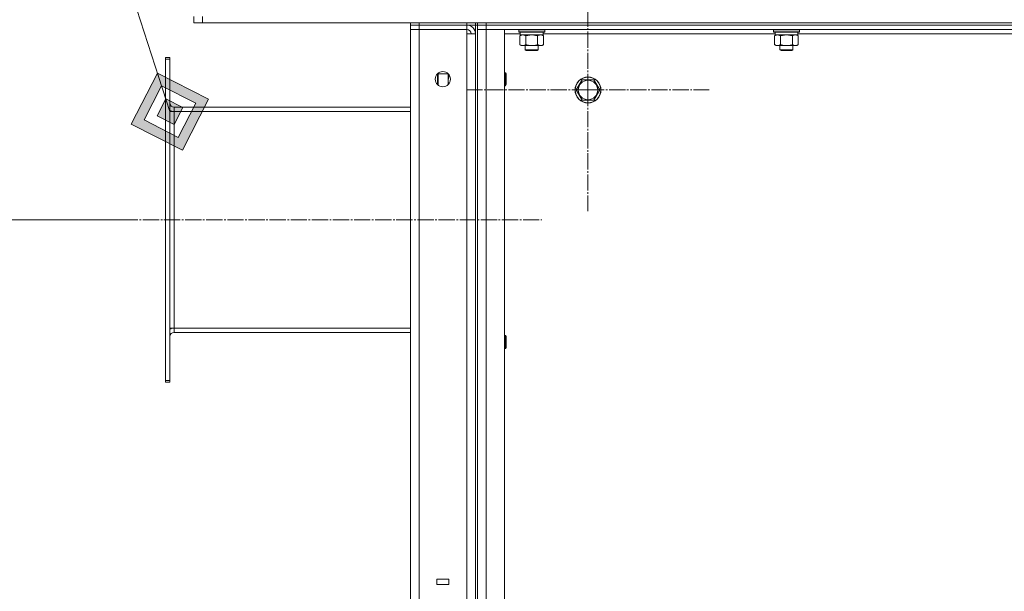
# Model space of a CAD drawing. Units: millimetres. Extents: x 0 to 21737, y -7 to 14850.
# Drawn here: x 9972 to 10881, y 11669 to 12198 of the extents above; entities that cross this region are included whole.
import ezdxf

# ---------------------------------------------------------------- set-up
doc = ezdxf.new("R2010")
doc.units = ezdxf.units.MM
doc.linetypes.add('K5LT_AXLED', pattern=[19.5, 15, -1.5, 1.5, -1.5])
doc.linetypes.add('K5LT_THIN', pattern=[0])
for name, color, linetype, true_color in [('DIM', 6, 'Continuous', 0xff00ff), ('FOR', 7, 'Continuous', 0xffffff), ('OSI', 2, 'Continuous', 0xffff00), ('R', 1, 'Continuous', 0xff0000), ('WELDING', 7, 'Continuous', 0xffffff)]:
    doc.layers.add(name, color=color, linetype=linetype, true_color=true_color)

msp = doc.modelspace()

# ---------------------------------------------------------------- hatches: boundary and pattern name
at = {"layer": 'FOR'}
h = msp.add_hatch(color=7, dxfattribs=at)
h.paths.add_polyline_path([(10122.46, 12076.9), (10146.63, 12124.11), (10099.42, 12148.27), (10075.25, 12101.06)])
h.paths.add_polyline_path([(10118.62, 12088.8), (10134.73, 12120.27), (10103.26, 12136.38), (10087.15, 12104.91)])
h.paths.add_polyline_path([(10114.78, 12100.69), (10122.84, 12116.43), (10107.1, 12124.48), (10099.05, 12108.75)])

# ---------------------------------------------------------------- linework, layer by layer
at = {"layer": 'DIM', "color": 7, "linetype": 'K5LT_THIN', "lineweight": 18}
msp.add_line((10066.46, 12012.59), (9516.49, 12012.59), dxfattribs=at)
at = {"layer": 'FOR', "color": 7, "linetype": 'K5LT_THIN', "lineweight": 18}
for p, q in [((9616.49, 13643.72), (10110.94, 12112.59)), ((10099.42, 12148.27), (10075.25, 12101.06)), ((10103.26, 12136.38), (10099.42, 12148.27)), ((10146.63, 12124.11), (10099.42, 12148.27)), ((10103.26, 12136.38), (10087.15, 12104.91)), ((10107.1, 12124.48), (10103.26, 12136.38)), ((10134.73, 12120.27), (10103.26, 12136.38)), ((10107.1, 12124.48), (10099.05, 12108.75)), ((10122.84, 12116.43), (10107.1, 12124.48)), ((10118.62, 12088.8), (10134.73, 12120.27)), ((10122.46, 12076.9), (10146.63, 12124.11)), ((10099.05, 12108.75), (10114.78, 12100.69)), ((10114.78, 12100.69), (10122.84, 12116.43)), ((10075.25, 12101.06), (10122.46, 12076.9)), ((10087.15, 12104.91), (10118.62, 12088.8))]:
    msp.add_line(p, q, dxfattribs=at)
at = {"layer": 'OSI', "color": 30, "linetype": 'K5LT_AXLED', "lineweight": 18, "true_color": 0xff8000}
for p, q in [((10496.94, 12132.59), (10496.94, 12244.59)), ((10496.94, 12132.59), (10384.94, 12132.59)), ((10496.94, 12132.59), (10496.94, 12020.59)), ((10496.94, 12132.59), (10608.94, 12132.59)), ((10066.46, 12012.59), (10454.44, 12012.59))]:
    msp.add_line(p, q, dxfattribs=at)
at = {"layer": 'R', "color": 7, "linetype": 'K5LT_THIN', "lineweight": 18}
for p, q in [((10132.94, 12194.59), (10132.94, 12200.59)), ((10140.94, 12194.59), (10140.94, 12200.59)), ((10132.94, 12194.59), (10140.94, 12194.59)), ((10140.94, 12194.59), (11724.94, 12194.59)), ((10332.94, 12192.59), (10332.94, 12194.59)), ((10332.94, 12192.59), (10332.94, 12194.59)), ((10332.94, 12192.59), (10332.94, 12188.59)), ((10332.94, 12192.59), (10340.94, 12192.59)), ((10340.94, 12192.59), (10332.94, 12192.59)), ((10340.94, 12194.59), (10384.94, 12194.59)), ((10340.94, 12192.59), (10340.94, 12194.59)), ((10384.94, 12192.59), (10340.94, 12192.59)), ((10340.94, 12192.59), (10340.94, 12188.59)), ((10340.94, 12192.59), (10384.94, 12192.59)), ((10384.94, 12192.59), (10384.94, 12194.59)), ((10384.94, 12192.59), (10384.94, 12188.59)), ((10392.94, 12192.59), (10384.94, 12192.59)), ((10392.94, 12192.59), (10392.94, 12194.59)), ((10392.94, 12192.59), (10392.94, 10392.59)), ((10392.94, 12192.59), (10394.94, 12192.59)), ((10394.94, 12192.59), (10394.94, 12194.59)), ((10394.94, 12192.59), (10394.94, 12194.59)), ((10402.94, 12192.59), (10394.94, 12192.59)), ((10394.94, 12188.59), (10394.94, 12192.59)), ((10394.94, 12192.59), (10402.94, 12192.59)), ((10402.94, 12194.59), (11662.94, 12194.59)), ((10402.94, 12192.59), (10402.94, 12194.59)), ((10402.94, 12192.59), (11662.94, 12192.59)), ((10402.94, 12192.59), (11662.94, 12192.59)), ((10402.94, 12188.59), (10402.94, 12192.59)), ((10332.94, 10396.59), (10332.94, 12188.59)), ((10332.94, 12188.59), (10340.94, 12188.59)), ((10340.94, 12188.59), (10332.94, 12188.59)), ((10384.94, 12188.59), (10340.94, 12188.59)), ((10340.94, 12188.59), (10340.94, 10396.59)), ((10384.94, 12184.59), (10384.94, 12188.59)), ((10384.94, 10400.59), (10384.94, 12184.59)), ((10392.94, 12184.59), (10384.94, 12184.59)), ((10392.94, 10400.59), (10392.94, 12184.59)), ((10394.94, 10396.59), (10394.94, 12188.59)), ((10402.94, 12188.59), (10394.94, 12188.59)), ((10402.94, 12188.59), (10394.94, 12188.59)), ((10394.94, 12188.59), (10394.94, 10396.59)), ((10402.94, 12188.59), (10402.94, 10396.59)), ((10419.94, 12188.59), (10402.94, 12188.59)), ((10402.94, 12188.59), (11662.94, 12188.59)), ((10419.94, 10396.59), (10419.94, 12188.59)), ((10434.44, 12184.59), (10419.94, 12184.59)), ((10432.94, 12188.29), (10433.11, 12188.59)), ((10432.94, 12186.39), (10432.94, 12188.29)), ((10432.94, 12188.29), (10444.94, 12188.29)), ((10432.94, 12186.39), (10433.11, 12186.09)), ((10432.94, 12186.39), (10444.94, 12186.39)), ((10433.11, 12186.09), (10444.94, 12186.09)), ((10433.97, 12182.74), (10435.44, 12183.59)), ((10433.97, 12174.44), (10433.97, 12182.74)), ((10434.44, 12183.59), (10434.44, 12186.09)), ((10434.44, 12183.59), (10455.44, 12183.59)), ((10439.46, 12174.44), (10439.46, 12182.74)), ((10444.94, 12188.29), (10456.94, 12188.29)), ((10444.94, 12186.39), (10456.94, 12186.39)), ((10444.94, 12186.09), (10456.77, 12186.09)), ((10450.43, 12174.44), (10450.43, 12182.74)), ((10455.91, 12182.74), (10454.44, 12183.59)), ((10455.44, 12183.59), (10455.44, 12186.09)), ((10669.64, 12184.59), (10455.44, 12184.59)), ((10455.91, 12174.44), (10455.91, 12182.74)), ((10456.94, 12188.29), (10456.77, 12188.59)), ((10456.94, 12186.39), (10456.77, 12186.09)), ((10456.94, 12186.39), (10456.94, 12188.29)), ((10668.14, 12188.29), (10668.31, 12188.59)), ((10668.14, 12186.39), (10668.14, 12188.29)), ((10668.14, 12188.29), (10680.14, 12188.29)), ((10668.14, 12186.39), (10668.31, 12186.09)), ((10668.14, 12186.39), (10680.14, 12186.39)), ((10668.31, 12186.09), (10680.14, 12186.09)), ((10669.17, 12182.74), (10670.64, 12183.59)), ((10669.17, 12174.44), (10669.17, 12182.74)), ((10669.64, 12183.59), (10669.64, 12186.09)), ((10669.64, 12183.59), (10690.64, 12183.59)), ((10674.66, 12174.44), (10674.66, 12182.74)), ((10680.14, 12188.29), (10692.14, 12188.29)), ((10680.14, 12186.39), (10692.14, 12186.39)), ((10680.14, 12186.09), (10691.97, 12186.09)), ((10685.63, 12174.44), (10685.63, 12182.74)), ((10691.11, 12182.74), (10689.64, 12183.59)), ((10690.64, 12183.59), (10690.64, 12186.09)), ((10904.84, 12184.59), (10690.64, 12184.59)), ((10691.11, 12174.44), (10691.11, 12182.74)), ((10692.14, 12188.29), (10691.97, 12188.59)), ((10692.14, 12186.39), (10691.97, 12186.09)), ((10692.14, 12186.39), (10692.14, 12188.29)), ((10433.97, 12174.44), (10435.44, 12173.59)), ((10436.71, 12173.59), (10435.44, 12173.59)), ((10444.94, 12173.59), (10436.71, 12173.59)), ((10438.94, 12173.59), (10438.94, 12169.67)), ((10453.17, 12173.59), (10444.94, 12173.59)), ((10450.94, 12173.59), (10450.94, 12169.67)), ((10454.44, 12173.59), (10453.17, 12173.59)), ((10455.91, 12174.44), (10454.44, 12173.59)), ((10669.17, 12174.44), (10670.64, 12173.59)), ((10671.91, 12173.59), (10670.64, 12173.59)), ((10680.14, 12173.59), (10671.91, 12173.59)), ((10674.14, 12173.59), (10674.14, 12169.67)), ((10688.37, 12173.59), (10680.14, 12173.59)), ((10686.14, 12173.59), (10686.14, 12169.67)), ((10689.64, 12173.59), (10688.37, 12173.59)), ((10691.11, 12174.44), (10689.64, 12173.59)), ((10450.94, 12169.67), (10438.94, 12169.67)), ((10438.94, 12169.67), (10439.94, 12169.09)), ((10449.94, 12169.09), (10439.94, 12169.09)), ((10450.94, 12169.67), (10449.94, 12169.09)), ((10686.14, 12169.67), (10674.14, 12169.67)), ((10674.14, 12169.67), (10675.14, 12169.09)), ((10685.14, 12169.09), (10675.14, 12169.09)), ((10686.14, 12169.67), (10685.14, 12169.09)), ((10110.94, 12162.59), (10106.94, 12162.59)), ((10106.94, 12161.09), (10106.94, 12162.59)), ((10106.94, 11864.09), (10106.94, 12161.09)), ((10110.94, 12161.09), (10106.94, 12161.09)), ((10110.94, 12161.09), (10110.94, 12162.59)), ((10110.94, 11864.09), (10110.94, 12161.09)), ((10358.52, 12147.59), (10357.94, 12146.59)), ((10357.94, 12141.59), (10357.94, 12146.59)), ((10367.84, 12147.59), (10358.52, 12147.59)), ((10358.52, 12141.59), (10358.52, 12147.59)), ((10367.94, 12141.59), (10367.94, 12147.49)), ((10419.94, 12148.59), (10420.86, 12148.59)), ((10420.86, 12148.59), (10421.44, 12147.59)), ((10420.86, 12148.59), (10420.86, 12142.59)), ((10421.44, 12147.59), (10421.44, 12142.59)), ((10357.94, 12137.69), (10357.94, 12141.59)), ((10358.52, 12137.16), (10358.52, 12141.59)), ((10367.94, 12137.69), (10367.94, 12141.59)), ((10419.94, 12136.59), (10420.86, 12136.59)), ((10420.86, 12142.59), (10420.86, 12136.59)), ((10420.86, 12136.59), (10421.44, 12137.59)), ((10421.44, 12142.59), (10421.44, 12137.59)), ((10485.97, 12132.59), (10491.46, 12142.09)), ((10491.46, 12142.09), (10496.94, 12142.09)), ((10496.94, 12142.09), (10502.43, 12142.09)), ((10502.43, 12142.09), (10507.91, 12132.59)), ((10491.46, 12123.09), (10485.97, 12132.59)), ((10507.91, 12132.59), (10502.43, 12123.09)), ((10502.43, 12123.09), (10491.46, 12123.09)), ((10110.94, 12112.59), (10114.94, 12112.59)), ((10114.94, 12116.59), (10332.94, 12116.59)), ((10114.94, 12112.59), (10114.94, 12116.59)), ((10114.94, 11912.59), (10114.94, 12112.59)), ((10114.94, 12112.59), (10332.94, 12112.59)), ((10110.94, 11912.59), (10114.94, 11912.59)), ((10114.94, 11912.59), (10332.94, 11912.59)), ((10114.94, 11908.59), (10114.94, 11912.59)), ((10332.94, 11908.59), (10114.94, 11908.59)), ((10419.94, 11905.73), (10420.86, 11905.73)), ((10420.86, 11905.73), (10421.44, 11904.73)), ((10420.86, 11905.73), (10420.86, 11899.73)), ((10420.86, 11899.73), (10420.86, 11893.73)), ((10421.44, 11904.73), (10421.44, 11899.73)), ((10421.44, 11899.73), (10421.44, 11894.73)), ((10419.94, 11893.73), (10420.86, 11893.73)), ((10420.86, 11893.73), (10421.44, 11894.73)), ((10110.94, 11864.09), (10106.94, 11864.09)), ((10106.94, 11862.59), (10106.94, 11864.09)), ((10110.94, 11862.59), (10110.94, 11864.09)), ((10110.94, 11862.59), (10106.94, 11862.59)), ((10368.31, 11680.59), (10357.31, 11680.59)), ((10357.31, 11680.59), (10357.31, 11675.59)), ((10357.31, 11675.59), (10368.31, 11675.59)), ((10368.31, 11675.59), (10368.31, 11680.59))]:
    msp.add_line(p, q, dxfattribs=at)
for centre, radius in [((10362.94, 12142.59), 7), ((10496.94, 12132.59), 12), ((10496.94, 12132.59), 11.83), ((10496.94, 12132.59), 8.97)]:
    msp.add_circle(centre, radius, dxfattribs=at)
for centre, radius, start, end in [((10384.94, 12184.59), 8, 0, 90), ((10384.94, 12184.59), 4, 0, 90), ((10114.94, 12120.59), 4, 180, 270), ((10114.94, 12120.59), 8, 240, 270), ((10114.94, 11904.59), 8, 90, 120), ((10114.94, 11904.59), 4, 90, 180)]:
    msp.add_arc(centre, radius, start, end, dxfattribs=at)
at = {"layer": 'WELDING', "color": 7, "linetype": 'K5LT_THIN', "lineweight": 18}
for p, q in [((10439.54, 12182.76), (10439.46, 12182.74)), ((10444.94, 12183.59), (10439.54, 12182.76)), ((10450.43, 12182.74), (10444.94, 12183.59)), ((10674.74, 12182.76), (10674.66, 12182.74)), ((10680.14, 12183.59), (10674.74, 12182.76)), ((10685.63, 12182.74), (10680.14, 12183.59)), ((10368.66, 12146.62), (10367.94, 12141.59)), ((10367.94, 12141.59), (10368.3, 12138.09))]:
    msp.add_line(p, q, dxfattribs=at)
for points, knots in [([(10439.46, 12182.74), (10439.13, 12182.93), (10438.66, 12183.16), (10438.09, 12183.37), (10437.74, 12183.46), (10437.44, 12183.53), (10437.14, 12183.57), (10436.83, 12183.59), (10436.53, 12183.59), (10436.23, 12183.56), (10435.89, 12183.51), (10435.47, 12183.41), (10434.81, 12183.19), (10434.31, 12182.93), (10433.97, 12182.74)], [0, 0, 0, 0, 2.72415, 3.912285, 4.716446, 5.530362, 6.353984, 7.180289, 7.997717, 8.810544, 9.605533, 10.761675, 12.184093, 15, 15, 15, 15]), ([(10455.91, 12182.74), (10455.59, 12182.93), (10455.12, 12183.16), (10454.54, 12183.37), (10454.2, 12183.46), (10453.9, 12183.53), (10453.59, 12183.57), (10453.29, 12183.59), (10452.98, 12183.59), (10452.68, 12183.56), (10452.34, 12183.51), (10451.93, 12183.41), (10451.27, 12183.19), (10450.76, 12182.93), (10450.43, 12182.74)], [0, 0, 0, 0, 2.72415, 3.912285, 4.716446, 5.530362, 6.353984, 7.180289, 7.997717, 8.810544, 9.605533, 10.761675, 12.184093, 15, 15, 15, 15]), ([(10674.66, 12182.74), (10674.33, 12182.93), (10673.86, 12183.16), (10673.29, 12183.37), (10672.94, 12183.46), (10672.64, 12183.53), (10672.34, 12183.57), (10672.03, 12183.59), (10671.73, 12183.59), (10671.43, 12183.56), (10671.09, 12183.51), (10670.67, 12183.41), (10670.01, 12183.19), (10669.51, 12182.93), (10669.17, 12182.74)], [0, 0, 0, 0, 2.72415, 3.912285, 4.716446, 5.530362, 6.353984, 7.180289, 7.997717, 8.810544, 9.605533, 10.761675, 12.184093, 15, 15, 15, 15]), ([(10691.11, 12182.74), (10690.79, 12182.93), (10690.32, 12183.16), (10689.74, 12183.37), (10689.4, 12183.46), (10689.1, 12183.53), (10688.79, 12183.57), (10688.49, 12183.59), (10688.18, 12183.59), (10687.88, 12183.56), (10687.54, 12183.51), (10687.13, 12183.41), (10686.47, 12183.19), (10685.96, 12182.93), (10685.63, 12182.74)], [0, 0, 0, 0, 2.72415, 3.912285, 4.716446, 5.530362, 6.353984, 7.180289, 7.997717, 8.810544, 9.605533, 10.761675, 12.184093, 15, 15, 15, 15]), ([(10433.97, 12174.44), (10434.26, 12174.27), (10434.7, 12174.05), (10435.26, 12173.84), (10435.64, 12173.72), (10436, 12173.65), (10436.36, 12173.6), (10436.6, 12173.59), (10436.71, 12173.59)], [0, 0, 0, 0, 2.905563, 4.375924, 5.511195, 6.679161, 7.850161, 9, 9, 9, 9]), ([(10436.71, 12173.59), (10436.84, 12173.59), (10437.09, 12173.6), (10437.46, 12173.65), (10437.82, 12173.73), (10438.29, 12173.87), (10438.83, 12174.1), (10439.25, 12174.32), (10439.46, 12174.44)], [0, 0, 0, 0, 1.192024, 2.404251, 3.60809, 4.765234, 6.955738, 9, 9, 9, 9]), ([(10439.46, 12174.44), (10440.03, 12174.27), (10440.9, 12174.05), (10442.02, 12173.84), (10442.8, 12173.72), (10443.51, 12173.65), (10444.23, 12173.6), (10444.7, 12173.59), (10444.94, 12173.59)], [0, 0, 0, 0, 2.905563, 4.375924, 5.511195, 6.679161, 7.850161, 9, 9, 9, 9]), ([(10444.94, 12173.59), (10445.19, 12173.59), (10445.69, 12173.6), (10446.43, 12173.65), (10447.16, 12173.73), (10448.09, 12173.87), (10449.17, 12174.1), (10450.02, 12174.32), (10450.43, 12174.44)], [0, 0, 0, 0, 1.192024, 2.404251, 3.60809, 4.765234, 6.955738, 9, 9, 9, 9]), ([(10450.43, 12174.44), (10450.71, 12174.27), (10451.15, 12174.05), (10451.71, 12173.84), (10452.1, 12173.72), (10452.45, 12173.65), (10452.81, 12173.6), (10453.05, 12173.59), (10453.17, 12173.59)], [0, 0, 0, 0, 2.905563, 4.375924, 5.511195, 6.679161, 7.850161, 9, 9, 9, 9]), ([(10453.17, 12173.59), (10453.29, 12173.59), (10453.54, 12173.6), (10453.91, 12173.65), (10454.28, 12173.73), (10454.74, 12173.87), (10455.28, 12174.1), (10455.71, 12174.32), (10455.91, 12174.44)], [0, 0, 0, 0, 1.192024, 2.404251, 3.60809, 4.765234, 6.955738, 9, 9, 9, 9]), ([(10669.17, 12174.44), (10669.46, 12174.27), (10669.9, 12174.05), (10670.46, 12173.84), (10670.84, 12173.72), (10671.2, 12173.65), (10671.56, 12173.6), (10671.8, 12173.59), (10671.91, 12173.59)], [0, 0, 0, 0, 2.905563, 4.375924, 5.511195, 6.679161, 7.850161, 9, 9, 9, 9]), ([(10671.91, 12173.59), (10672.04, 12173.59), (10672.29, 12173.6), (10672.66, 12173.65), (10673.02, 12173.73), (10673.49, 12173.87), (10674.03, 12174.1), (10674.45, 12174.32), (10674.66, 12174.44)], [0, 0, 0, 0, 1.192024, 2.404251, 3.60809, 4.765234, 6.955738, 9, 9, 9, 9]), ([(10674.66, 12174.44), (10675.23, 12174.27), (10676.1, 12174.05), (10677.22, 12173.84), (10678, 12173.72), (10678.71, 12173.65), (10679.43, 12173.6), (10679.9, 12173.59), (10680.14, 12173.59)], [0, 0, 0, 0, 2.905563, 4.375924, 5.511195, 6.679161, 7.850161, 9, 9, 9, 9]), ([(10680.14, 12173.59), (10680.39, 12173.59), (10680.89, 12173.6), (10681.63, 12173.65), (10682.36, 12173.73), (10683.29, 12173.87), (10684.37, 12174.1), (10685.22, 12174.32), (10685.63, 12174.44)], [0, 0, 0, 0, 1.192024, 2.404251, 3.60809, 4.765234, 6.955738, 9, 9, 9, 9]), ([(10685.63, 12174.44), (10685.91, 12174.27), (10686.35, 12174.05), (10686.91, 12173.84), (10687.3, 12173.72), (10687.65, 12173.65), (10688.01, 12173.6), (10688.25, 12173.59), (10688.37, 12173.59)], [0, 0, 0, 0, 2.905563, 4.375924, 5.511195, 6.679161, 7.850161, 9, 9, 9, 9]), ([(10688.37, 12173.59), (10688.49, 12173.59), (10688.74, 12173.6), (10689.11, 12173.65), (10689.48, 12173.73), (10689.94, 12173.87), (10690.48, 12174.1), (10690.91, 12174.32), (10691.11, 12174.44)], [0, 0, 0, 0, 1.192024, 2.404251, 3.60809, 4.765234, 6.955738, 9, 9, 9, 9])]:
    msp.add_open_spline(points, degree=3, knots=knots, dxfattribs=at)

doc.saveas('drawing.dxf')
